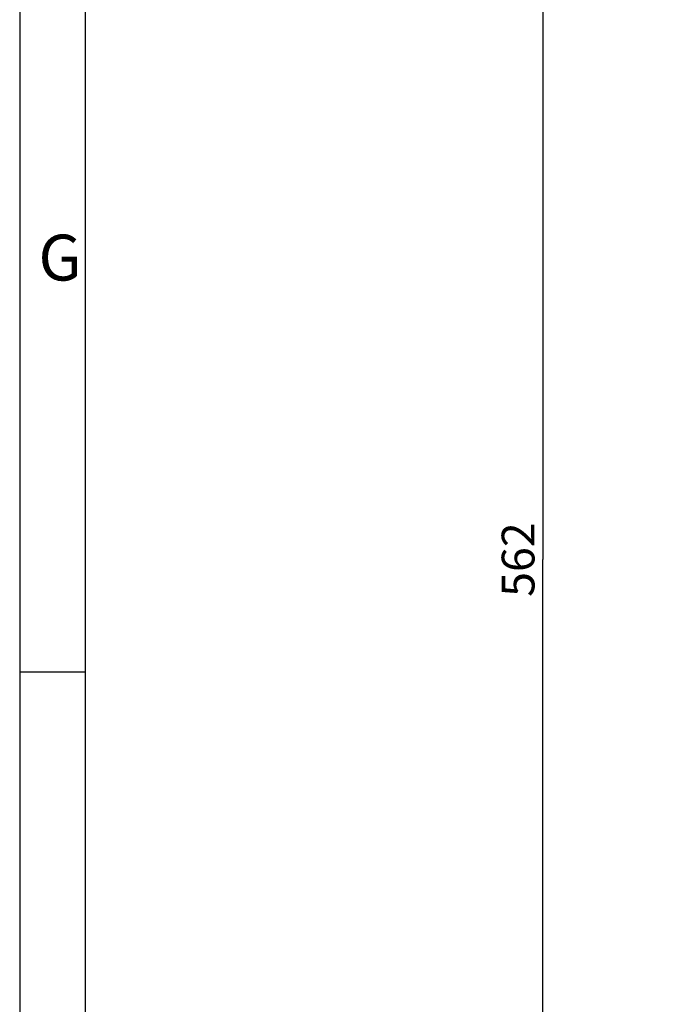
# Model space of a CAD drawing. Units: millimetres. Extents: x 0 to 1189, y 0 to 841.
# Drawn here: x 0 to 50, y 375 to 450 of the extents above; entities that cross this region are included whole.
import ezdxf

# ---------------------------------------------------------------- set-up
doc = ezdxf.new("R2010")
doc.units = ezdxf.units.MM
doc.header["$LTSCALE"] = 65.395
doc.layers.get('0').update_dxf_attribs({"linetype": 'CONTINUOUS'})
doc.layers.add('2D-BEMASSUNG', color=7, linetype='CONTINUOUS')
doc.styles.get("Standard").update_dxf_attribs({"font": 'txt', "width": 0.7})
doc.styles.add('TEXTSTYLE_2', font='txt', dxfattribs={"width": 0.785714})
doc.dimstyles.new('DIMSTYLE_3', dxfattribs={"dimtxt": 2.5, "dimasz": 3.5, "dimexe": 1.5, "dimexo": 0, "dimtad": 1, "dimlfac": 2, "dimdsep": 46, "dimtxsty": 'Standard', "dimblk": '_FILLED', "dimblk1": '_FILLED', "dimblk2": '_FILLED', "dimcen": 0.09, "dimclrt": 5, "dimazin": 2, "dimtp": 0.8, "dimtm": 0.8, "dimtfac": 1, "dimtofl": 0, "dimtmove": 0, "dimatfit": 3, "dimldrblk": '_FILLED', "dimfxl": 1, "dimtolj": 1, "dimarcsym": 0})

# ---------------------------------------------------------------- blocks, each defined once
blk = doc.blocks.new('_FILLED')
at = {"color": 0, "linetype": 'ByBlock'}
blk.add_solid([(0, 0), (-1, 0.125), (-1, -0.125)], dxfattribs=at)
blk = doc.blocks.new('*D65')
at = {"layer": '2D-BEMASSUNG', "color": 2, "linetype": 'Continuous', "transparency": 16777216}
for p, q in [((70.3, 549.614), (38.369, 549.614)), ((39.869, 549.614), (39.869, 409.114)), ((39.869, 268.614), (39.869, 409.114)), ((73.702, 268.614), (38.369, 268.614))]:
    blk.add_line(p, q, dxfattribs=at)
at = {"layer": '2D-BEMASSUNG', "color": 2, "linetype": 'Continuous', "transparency": 16777216, "xscale": 3.5, "yscale": 3.5, "zscale": 3.5}
for p, rotation in [((39.869, 549.614), 90), ((39.869, 268.614), 270)]:
    blk.add_blockref('_FILLED', p, dxfattribs=dict(at, rotation=rotation))
at = {"layer": '2D-BEMASSUNG', "color": 5, "linetype": 'Continuous', "transparency": 16777216, "insert": (36.744, 409.114), "char_height": 2.5, "width": 8.57143, "attachment_point": 2, "rotation": 90, "line_spacing_factor": 0.9}
blk.add_mtext('562', dxfattribs=at)

msp = doc.modelspace()

# ---------------------------------------------------------------- linework, layer by layer
at = {"color": 2, "linetype": 'Continuous'}
for p, q in [((0, 841), (0, 0)), ((4.9999, 400.54), (-0.0001, 400.54))]:
    msp.add_line(p, q, dxfattribs=at)
at = {"color": 7, "linetype": 'Continuous'}
msp.add_line((5, 836), (5, 5), dxfattribs=at)

# ---------------------------------------------------------------- texts
at = {"color": 5, "linetype": 'Continuous', "insert": (1.4299, 433.8632), "char_height": 3.493164, "width": 4.116943, "attachment_point": 1, "line_spacing_factor": 0.9, "style": 'TEXTSTYLE_2'}
msp.add_mtext('\\Q0.000018724;G', dxfattribs=at)

# ---------------------------------------------------------------- dimensions: what is measured, and where the dimension line sits
at = {"layer": '2D-BEMASSUNG', "color": 2, "linetype": 'Continuous'}
dim = msp.add_linear_dim(base=(39.869, 549.6137), p1=(73.7024, 268.6137), p2=(70.3005, 549.6137), angle=90, dimstyle='DIMSTYLE_3', dxfattribs=at)
dim.commit()
dim.dimension.update_dxf_attribs({"geometry": '*D65', "text_midpoint": (39.869, 408.7566), "dimtype": 160})

doc.saveas('drawing.dxf')
